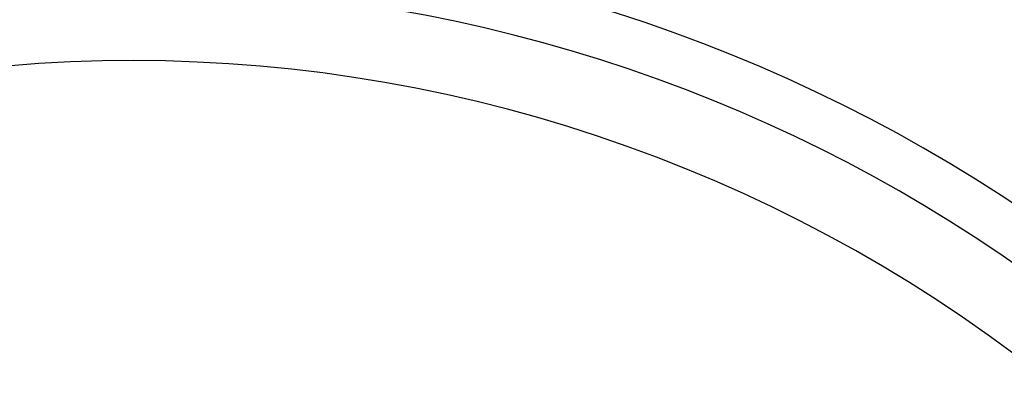
# Model space of a CAD drawing. Units: millimetres. Extents: x 0 to 1782, y 0 to 2520.
# Drawn here: x 1488 to 1490, y 1407 to 1408 of the extents above; entities that cross this region are included whole.
import ezdxf

# ---------------------------------------------------------------- set-up
doc = ezdxf.new("R2010")
doc.units = ezdxf.units.MM

msp = doc.modelspace()

# ---------------------------------------------------------------- linework, layer by layer
msp.add_circle((1488.5899, 1405.7536), 2.7978)
for radius, start, end in [(10.0722, 104.20096, 75.77831), (10.0061, 102.90414, 77.14296), (9.0892, 120, 60), (8.3935, 114.22385, 65.77615), (6.8009, 140.13526, 79.47615), (6.3704, 99.14878, 80.85122), (3.2283, 21.7376, 158.2624), (1.8655, 9.7656, 80.2344), (1.8078, 9.7654, 80.2346), (1.7217, 232.3301, 111.4218)]:
    msp.add_arc((1488.5899, 1405.7536), radius, start, end)

doc.saveas('drawing.dxf')
